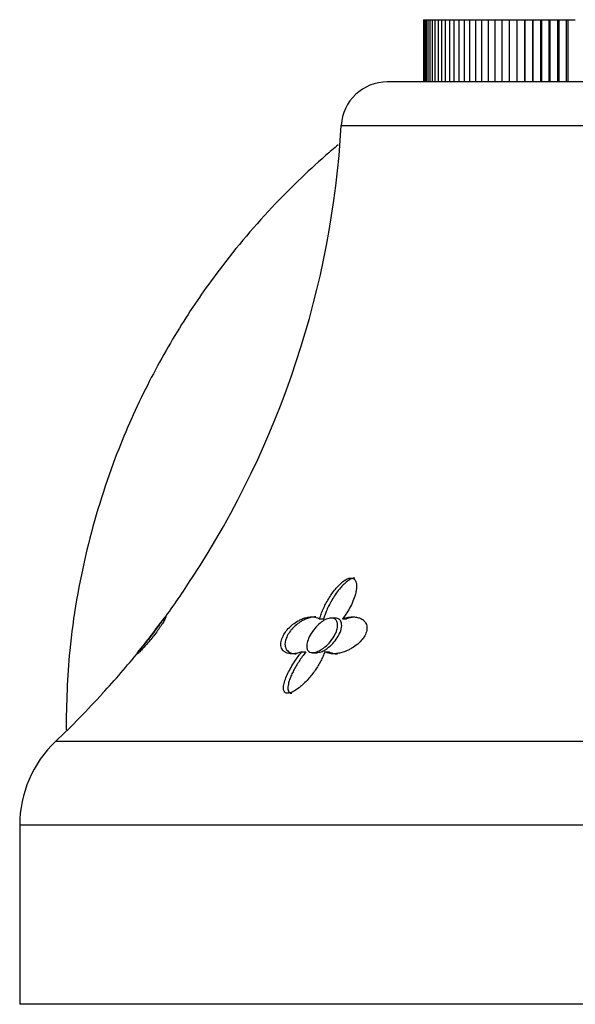
# Model space of a CAD drawing. Units: inches. Extents: x -658 to -51, y -65 to 320.
# Drawn here: x -297 to -272, y 222 to 265 of the extents above; entities that cross this region are included whole.
import ezdxf

# ---------------------------------------------------------------- set-up
doc = ezdxf.new("R2010")
doc.units = ezdxf.units.IN
for name, color, linetype in [('036024', 7, 'Continuous'), ('036118', 7, 'Continuous'), ('405006', 7, 'Continuous'), ('Default', 7, 'Continuous')]:
    doc.layers.add(name, color=color, linetype=linetype)

# ---------------------------------------------------------------- blocks, each defined once
blk = doc.blocks.new('SE17')
at = {"layer": '036024', "color": 7, "linetype": 'Continuous', "ltscale": 25.4}
for p, q in [((-279.017, 264.993), (-279.013, 264.993)), ((-279.017, 264.993), (-279.017, 262.293)), ((-279.013, 264.993), (-278.991, 264.993)), ((-279.013, 264.993), (-279.013, 262.293)), ((-278.991, 264.993), (-278.954, 264.993)), ((-278.991, 264.993), (-278.991, 262.293)), ((-278.954, 264.993), (-278.9, 264.993)), ((-278.954, 264.993), (-278.954, 262.293)), ((-278.9, 264.993), (-278.83, 264.993)), ((-278.9, 264.993), (-278.9, 262.293)), ((-278.83, 264.993), (-278.743, 264.993)), ((-278.83, 264.993), (-278.83, 262.293)), ((-278.743, 264.993), (-278.64, 264.993)), ((-278.743, 264.993), (-278.743, 262.293)), ((-278.64, 264.993), (-278.522, 264.993)), ((-278.64, 264.993), (-278.64, 262.293)), ((-278.522, 264.993), (-278.387, 264.993)), ((-278.522, 264.993), (-278.522, 262.293)), ((-278.387, 264.993), (-278.237, 264.993)), ((-278.387, 264.993), (-278.387, 262.293)), ((-278.237, 264.993), (-278.072, 264.993)), ((-278.237, 264.993), (-278.237, 262.293)), ((-278.072, 264.993), (-277.891, 264.993)), ((-278.072, 264.993), (-278.072, 262.293)), ((-277.891, 264.993), (-277.695, 264.993)), ((-277.891, 264.993), (-277.891, 262.293)), ((-277.695, 264.993), (-277.484, 264.993)), ((-277.695, 264.993), (-277.695, 262.293)), ((-277.484, 264.993), (-277.259, 264.993)), ((-277.484, 264.993), (-277.484, 262.293)), ((-277.259, 264.993), (-277.019, 264.993)), ((-277.259, 264.993), (-277.259, 262.293)), ((-277.019, 264.993), (-276.765, 264.993)), ((-277.019, 264.993), (-277.019, 262.293)), ((-276.765, 264.993), (-276.498, 264.993)), ((-276.765, 264.993), (-276.765, 262.293)), ((-276.498, 264.993), (-276.217, 264.993)), ((-276.498, 264.993), (-276.498, 262.293)), ((-276.217, 264.993), (-275.923, 264.993)), ((-276.217, 264.993), (-276.217, 262.293)), ((-275.923, 264.993), (-275.617, 264.993)), ((-275.923, 264.993), (-275.923, 262.293)), ((-275.617, 264.993), (-275.298, 264.993)), ((-275.617, 264.993), (-275.617, 262.293)), ((-275.298, 264.993), (-274.97, 264.993)), ((-275.298, 264.993), (-275.298, 262.293)), ((-274.97, 264.993), (-274.97, 262.293)), ((-274.97, 264.993), (-274.967, 264.993)), ((-274.967, 264.993), (-274.64, 264.993)), ((-274.967, 264.993), (-274.967, 262.293)), ((-274.64, 264.993), (-274.64, 262.293)), ((-274.64, 264.993), (-274.625, 264.993)), ((-274.625, 264.993), (-274.298, 264.993)), ((-274.625, 264.993), (-274.625, 262.293)), ((-274.298, 264.993), (-274.298, 262.293)), ((-274.298, 264.993), (-274.271, 264.993)), ((-274.271, 264.993), (-273.945, 264.993)), ((-274.271, 264.993), (-274.271, 262.293)), ((-273.945, 264.993), (-273.945, 262.293)), ((-273.945, 264.993), (-273.907, 264.993)), ((-273.907, 264.993), (-273.582, 264.993)), ((-273.907, 264.993), (-273.907, 262.293)), ((-273.582, 264.993), (-273.582, 262.293)), ((-273.582, 264.993), (-273.533, 264.993)), ((-273.533, 264.993), (-273.209, 264.993)), ((-273.533, 264.993), (-273.533, 262.293)), ((-273.209, 264.993), (-273.209, 262.293)), ((-273.209, 264.993), (-273.149, 264.993)), ((-273.149, 264.993), (-272.827, 264.993)), ((-273.149, 264.993), (-273.149, 262.293)), ((-272.827, 264.993), (-272.827, 262.293)), ((-272.827, 264.993), (-272.756, 264.993)), ((-272.756, 264.993), (-272.436, 264.993)), ((-272.756, 264.993), (-272.756, 262.293))]:
    blk.add_line(p, q, dxfattribs=at)
at = {"layer": '036118', "color": 7, "linetype": 'Continuous', "ltscale": 25.4}
blk.add_open_spline([(-282.711, 259.566), (-282.895, 259.412), (-283.9, 258.552), (-285.759, 256.757), (-287.867, 254.236), (-289.671, 251.578), (-291.147, 248.924), (-292.547, 245.726), (-293.709, 241.944), (-294.409, 237.962), (-294.494, 235.34), (-294.509, 234.18)], degree=3, knots=[0.2283348, 0.2283348, 0.2283348, 0.2283348, 0.2419408, 0.3033286, 0.3748234, 0.4280092, 0.4854557, 0.546978, 0.6258055, 0.7095583, 0.7752143, 0.7752143, 0.7752143, 0.7752143], dxfattribs=at)
at = {"layer": '405006', "color": 7, "linetype": 'Continuous', "ltscale": 25.4}
for p, q in [((-250.451, 262.293), (-280.584, 262.293)), ((-282.581, 260.408), (-248.454, 260.408)), ((-283.518, 239.007), (-283.342, 239.007)), ((-282.839, 239.043), (-283.014, 239.043)), ((-282.527, 239.008), (-282.352, 239.008)), ((-284.294, 237.575), (-284.113, 237.575)), ((-283.825, 237.543), (-283.642, 237.543)), ((-283.296, 237.586), (-283.114, 237.586)), ((-236.074, 233.696), (-294.962, 233.696)), ((-296.518, 230.072), (-234.518, 230.072)), ((-296.518, 230.072), (-296.518, 222.293)), ((-234.518, 222.293), (-296.518, 222.293))]:
    blk.add_line(p, q, dxfattribs=at)
for centre, radius, start, end in [((-280.584, 260.293), 2, 90, 176.7254), ((-322.516, 262.692), 40, 326.7768, 356.7254), ((-312.65, 255.72), 27.93, 323.249, 327.6634), ((-322.516, 262.692), 40, 321.054, 323.7463), ((-316.047, 257.283), 31.577, 317.0804, 321.406), ((-322.516, 262.692), 40, 313.5387, 317.7235), ((-291.518, 230.072), 5, 133.5387, 180)]:
    blk.add_arc(centre, radius, start, end, dxfattribs=at)
for points, knots in [([(-283.518, 239.007), (-283.499, 239.075), (-283.477, 239.146), (-283.451, 239.217), (-283.425, 239.288), (-283.395, 239.36), (-283.363, 239.433), (-283.331, 239.505), (-283.295, 239.578), (-283.257, 239.651), (-283.218, 239.724), (-283.177, 239.797), (-283.133, 239.87), (-283.089, 239.943), (-283.042, 240.016), (-282.991, 240.088), (-282.941, 240.16), (-282.888, 240.231), (-282.831, 240.3), (-282.79, 240.35), (-282.746, 240.4), (-282.701, 240.447), (-282.628, 240.524), (-282.548, 240.596), (-282.466, 240.655), (-282.416, 240.691), (-282.363, 240.722), (-282.312, 240.744), (-282.269, 240.763), (-282.226, 240.775), (-282.186, 240.779), (-282.146, 240.783), (-282.108, 240.779), (-282.077, 240.766), (-282.047, 240.755), (-282.021, 240.737), (-282, 240.714), (-281.968, 240.678), (-281.946, 240.631), (-281.933, 240.579), (-281.923, 240.537), (-281.918, 240.492), (-281.917, 240.445), (-281.915, 240.398), (-281.918, 240.35), (-281.924, 240.3), (-281.93, 240.251), (-281.938, 240.2), (-281.95, 240.149), (-281.972, 240.05), (-282.004, 239.948), (-282.043, 239.846), (-282.082, 239.745), (-282.129, 239.642), (-282.182, 239.541), (-282.229, 239.451), (-282.281, 239.361), (-282.338, 239.273), (-282.396, 239.183), (-282.459, 239.095), (-282.527, 239.008)], [0, 0, 0, 0, 0.053291, 0.053291, 0.053291, 0.106549, 0.106549, 0.106549, 0.159798, 0.159798, 0.159798, 0.213055, 0.213055, 0.213055, 0.266341, 0.266341, 0.266341, 0.319693, 0.319693, 0.319693, 0.358863, 0.358863, 0.358863, 0.422267, 0.422267, 0.422267, 0.460507, 0.460507, 0.460507, 0.492828, 0.492828, 0.492828, 0.52529, 0.52529, 0.52529, 0.555949, 0.555949, 0.555949, 0.604344, 0.604344, 0.604344, 0.642745, 0.642745, 0.642745, 0.681037, 0.681037, 0.681037, 0.719277, 0.719277, 0.719277, 0.79346, 0.79346, 0.79346, 0.867519, 0.867519, 0.867519, 0.933177, 0.933177, 0.933177, 1, 1, 1, 1]), ([(-281.988, 240.78), (-282.01, 240.78), (-282.034, 240.778), (-282.058, 240.772), (-282.097, 240.763), (-282.139, 240.747), (-282.18, 240.727), (-282.241, 240.696), (-282.303, 240.653), (-282.361, 240.606), (-282.406, 240.569), (-282.45, 240.529), (-282.492, 240.486), (-282.534, 240.444), (-282.575, 240.4), (-282.614, 240.355), (-282.68, 240.279), (-282.741, 240.199), (-282.798, 240.119), (-282.856, 240.038), (-282.909, 239.956), (-282.959, 239.874), (-283.008, 239.792), (-283.054, 239.709), (-283.096, 239.627), (-283.138, 239.545), (-283.177, 239.462), (-283.212, 239.381), (-283.239, 239.318), (-283.263, 239.255), (-283.285, 239.192), (-283.307, 239.13), (-283.326, 239.068), (-283.342, 239.007)], [0.5001252, 0.5001252, 0.5001252, 0.5001252, 0.5188906, 0.5188906, 0.5188906, 0.5495228, 0.5495228, 0.5495228, 0.5953626, 0.5953626, 0.5953626, 0.6310064, 0.6310064, 0.6310064, 0.6665495, 0.6665495, 0.6665495, 0.7266325, 0.7266325, 0.7266325, 0.7865663, 0.7865663, 0.7865663, 0.8464438, 0.8464438, 0.8464438, 0.9063059, 0.9063059, 0.9063059, 0.952932, 0.952932, 0.952932, 1, 1, 1, 1]), ([(-290.187, 239.093), (-290.184, 239.093), (-290.183, 239.091), (-290.184, 239.086), (-290.184, 239.079), (-290.188, 239.066), (-290.196, 239.048), (-290.204, 239.031), (-290.214, 239.01), (-290.229, 238.983), (-290.242, 238.959), (-290.257, 238.931), (-290.276, 238.9), (-290.292, 238.872), (-290.311, 238.841), (-290.333, 238.807), (-290.352, 238.776), (-290.374, 238.743), (-290.397, 238.708), (-290.418, 238.676), (-290.441, 238.642), (-290.466, 238.606), (-290.513, 238.539), (-290.566, 238.465), (-290.621, 238.391), (-290.676, 238.317), (-290.734, 238.242), (-290.792, 238.171), (-290.849, 238.099), (-290.906, 238.03), (-290.96, 237.967), (-291.019, 237.898), (-291.076, 237.834), (-291.126, 237.778), (-291.155, 237.746), (-291.183, 237.717), (-291.208, 237.69), (-291.233, 237.663), (-291.256, 237.639), (-291.277, 237.618), (-291.304, 237.591), (-291.328, 237.568), (-291.347, 237.549), (-291.367, 237.531), (-291.383, 237.517), (-291.395, 237.508), (-291.407, 237.499), (-291.415, 237.494), (-291.419, 237.493), (-291.423, 237.493), (-291.423, 237.497), (-291.419, 237.506), (-291.412, 237.521), (-291.395, 237.547), (-291.367, 237.586)], [0.1204475, 0.1204475, 0.1204475, 0.1204475, 0.1561786, 0.1561786, 0.1561786, 0.208238, 0.208238, 0.208238, 0.2572624, 0.2572624, 0.2572624, 0.3006213, 0.3006213, 0.3006213, 0.3389664, 0.3389664, 0.3389664, 0.373309, 0.373309, 0.373309, 0.4047653, 0.4047653, 0.4047653, 0.465337, 0.465337, 0.465337, 0.5250197, 0.5250197, 0.5250197, 0.5846079, 0.5846079, 0.5846079, 0.6508126, 0.6508126, 0.6508126, 0.6887464, 0.6887464, 0.6887464, 0.7266581, 0.7266581, 0.7266581, 0.7751976, 0.7751976, 0.7751976, 0.8237151, 0.8237151, 0.8237151, 0.8722242, 0.8722242, 0.8722242, 0.9207359, 0.9207359, 0.9207359, 1, 1, 1, 1]), ([(-290.256, 239.043), (-290.256, 239.043), (-290.26, 239.036), (-290.27, 239.023), (-290.281, 239.008), (-290.298, 238.983), (-290.32, 238.952), (-290.345, 238.918), (-290.375, 238.875), (-290.409, 238.829), (-290.448, 238.774), (-290.492, 238.713), (-290.54, 238.649), (-290.596, 238.573), (-290.657, 238.491), (-290.719, 238.41), (-290.792, 238.314), (-290.868, 238.215), (-290.942, 238.121), (-291.023, 238.018), (-291.104, 237.917), (-291.175, 237.829), (-291.226, 237.766), (-291.273, 237.709), (-291.312, 237.662), (-291.321, 237.651), (-291.33, 237.641), (-291.338, 237.631)], [0.5706731, 0.5706731, 0.5706731, 0.5706731, 0.6030621, 0.6030621, 0.6030621, 0.6419217, 0.6419217, 0.6419217, 0.6839101, 0.6839101, 0.6839101, 0.7325023, 0.7325023, 0.7325023, 0.7905525, 0.7905525, 0.7905525, 0.8591439, 0.8591439, 0.8591439, 0.9344677, 0.9344677, 0.9344677, 0.9874751, 0.9874751, 0.9874751, 1, 1, 1, 1]), ([(-290.271, 239.008), (-290.251, 239.033), (-290.234, 239.052), (-290.221, 239.066), (-290.208, 239.08), (-290.198, 239.089), (-290.192, 239.092)], [0, 0, 0, 0, 0.0520893, 0.0520893, 0.0520893, 0.1041386, 0.1041386, 0.1041386, 0.1041386]), ([(-284.294, 237.575), (-284.355, 237.553), (-284.414, 237.536), (-284.471, 237.523), (-284.529, 237.51), (-284.584, 237.501), (-284.637, 237.497), (-284.69, 237.492), (-284.741, 237.492), (-284.788, 237.497), (-284.835, 237.501), (-284.879, 237.51), (-284.92, 237.522), (-284.96, 237.535), (-284.997, 237.552), (-285.03, 237.573), (-285.063, 237.594), (-285.092, 237.62), (-285.116, 237.649), (-285.139, 237.677), (-285.158, 237.71), (-285.172, 237.745), (-285.184, 237.778), (-285.193, 237.814), (-285.197, 237.853), (-285.201, 237.888), (-285.201, 237.926), (-285.197, 237.965), (-285.19, 238.038), (-285.168, 238.12), (-285.132, 238.205), (-285.114, 238.245), (-285.094, 238.286), (-285.07, 238.327), (-285.029, 238.398), (-284.978, 238.47), (-284.92, 238.538), (-284.863, 238.606), (-284.798, 238.67), (-284.731, 238.728), (-284.66, 238.789), (-284.584, 238.843), (-284.51, 238.889), (-284.466, 238.915), (-284.422, 238.939), (-284.379, 238.96), (-284.319, 238.99), (-284.26, 239.014), (-284.202, 239.033), (-284.145, 239.052), (-284.088, 239.067), (-284.033, 239.077), (-283.978, 239.087), (-283.925, 239.092), (-283.874, 239.093), (-283.823, 239.094), (-283.774, 239.091), (-283.727, 239.083), (-283.649, 239.07), (-283.578, 239.045), (-283.518, 239.007)], [0, 0, 0, 0, 0.047658, 0.047658, 0.047658, 0.095288, 0.095288, 0.095288, 0.142903, 0.142903, 0.142903, 0.190513, 0.190513, 0.190513, 0.238129, 0.238129, 0.238129, 0.285762, 0.285762, 0.285762, 0.331646, 0.331646, 0.331646, 0.37358, 0.37358, 0.37358, 0.411562, 0.411562, 0.411562, 0.48201, 0.48201, 0.48201, 0.515021, 0.515021, 0.515021, 0.572574, 0.572574, 0.572574, 0.629991, 0.629991, 0.629991, 0.690799, 0.690799, 0.690799, 0.726091, 0.726091, 0.726091, 0.774369, 0.774369, 0.774369, 0.822585, 0.822585, 0.822585, 0.870767, 0.870767, 0.870767, 0.918939, 0.918939, 0.918939, 1, 1, 1, 1]), ([(-283.681, 239.093), (-283.722, 239.093), (-283.765, 239.09), (-283.809, 239.085), (-283.869, 239.076), (-283.931, 239.063), (-283.995, 239.043), (-284.051, 239.026), (-284.11, 239.004), (-284.168, 238.977), (-284.219, 238.953), (-284.271, 238.926), (-284.323, 238.895), (-284.368, 238.867), (-284.414, 238.837), (-284.459, 238.804), (-284.539, 238.744), (-284.619, 238.673), (-284.69, 238.597), (-284.724, 238.56), (-284.756, 238.522), (-284.786, 238.484), (-284.839, 238.415), (-284.885, 238.343), (-284.92, 238.273), (-284.956, 238.202), (-284.983, 238.132), (-284.999, 238.068), (-285.016, 237.997), (-285.022, 237.931), (-285.018, 237.872), (-285.016, 237.838), (-285.01, 237.805), (-285.001, 237.776), (-284.99, 237.738), (-284.973, 237.703), (-284.952, 237.673), (-284.931, 237.643), (-284.906, 237.616), (-284.876, 237.593), (-284.847, 237.571), (-284.814, 237.552), (-284.777, 237.537), (-284.74, 237.522), (-284.7, 237.51), (-284.657, 237.503), (-284.618, 237.497), (-284.576, 237.493), (-284.532, 237.493)], [0.123597, 0.123597, 0.123597, 0.123597, 0.1629764, 0.1629764, 0.1629764, 0.2167543, 0.2167543, 0.2167543, 0.2645934, 0.2645934, 0.2645934, 0.3064986, 0.3064986, 0.3064986, 0.3433165, 0.3433165, 0.3433165, 0.4106731, 0.4106731, 0.4106731, 0.4422608, 0.4422608, 0.4422608, 0.4993188, 0.4993188, 0.4993188, 0.5566736, 0.5566736, 0.5566736, 0.6192685, 0.6192685, 0.6192685, 0.6553604, 0.6553604, 0.6553604, 0.7013449, 0.7013449, 0.7013449, 0.7472893, 0.7472893, 0.7472893, 0.793211, 0.793211, 0.793211, 0.8391223, 0.8391223, 0.8391223, 0.8808041, 0.8808041, 0.8808041, 0.8808041]), ([(-283.448, 237.676), (-283.509, 237.638), (-283.573, 237.606), (-283.634, 237.583), (-283.695, 237.56), (-283.756, 237.546), (-283.81, 237.544), (-283.859, 237.542), (-283.903, 237.549), (-283.939, 237.564), (-283.974, 237.579), (-284.003, 237.603), (-284.024, 237.631), (-284.048, 237.663), (-284.063, 237.703), (-284.071, 237.746), (-284.082, 237.812), (-284.077, 237.888), (-284.059, 237.969), (-284.04, 238.05), (-284.009, 238.137), (-283.966, 238.225), (-283.916, 238.328), (-283.851, 238.434), (-283.773, 238.535), (-283.708, 238.619), (-283.633, 238.702), (-283.552, 238.775), (-283.486, 238.834), (-283.415, 238.889), (-283.343, 238.932), (-283.271, 238.976), (-283.195, 239.01), (-283.125, 239.028), (-283.065, 239.043), (-283.008, 239.047), (-282.958, 239.04), (-282.913, 239.033), (-282.874, 239.016), (-282.842, 238.991), (-282.809, 238.966), (-282.784, 238.932), (-282.767, 238.892), (-282.747, 238.848), (-282.738, 238.796), (-282.738, 238.74), (-282.737, 238.674), (-282.749, 238.602), (-282.771, 238.529), (-282.797, 238.441), (-282.837, 238.349), (-282.889, 238.26), (-282.948, 238.157), (-283.024, 238.055), (-283.11, 237.96), (-283.182, 237.882), (-283.264, 237.807), (-283.35, 237.743), (-283.382, 237.719), (-283.415, 237.696), (-283.448, 237.676)], [0, 0, 0, 0, 0.041516, 0.041516, 0.041516, 0.083405, 0.083405, 0.083405, 0.121228, 0.121228, 0.121228, 0.157918, 0.157918, 0.157918, 0.199055, 0.199055, 0.199055, 0.26097, 0.26097, 0.26097, 0.323708, 0.323708, 0.323708, 0.397567, 0.397567, 0.397567, 0.459192, 0.459192, 0.459192, 0.509208, 0.509208, 0.509208, 0.559767, 0.559767, 0.559767, 0.602574, 0.602574, 0.602574, 0.641407, 0.641407, 0.641407, 0.681465, 0.681465, 0.681465, 0.726581, 0.726581, 0.726581, 0.779933, 0.779933, 0.779933, 0.843693, 0.843693, 0.843693, 0.916831, 0.916831, 0.916831, 0.977632, 0.977632, 0.977632, 1, 1, 1, 1]), ([(-283.645, 237.543), (-283.61, 237.543), (-283.571, 237.549), (-283.53, 237.559), (-283.478, 237.571), (-283.423, 237.592), (-283.368, 237.619), (-283.308, 237.649), (-283.248, 237.686), (-283.19, 237.728), (-283.104, 237.789), (-283.023, 237.862), (-282.95, 237.939), (-282.877, 238.017), (-282.811, 238.101), (-282.756, 238.186), (-282.69, 238.287), (-282.638, 238.391), (-282.605, 238.492), (-282.571, 238.595), (-282.555, 238.696), (-282.564, 238.784), (-282.57, 238.842), (-282.587, 238.895), (-282.615, 238.937), (-282.644, 238.98), (-282.687, 239.012), (-282.739, 239.029), (-282.768, 239.038), (-282.8, 239.043), (-282.835, 239.043)], [0.0975335, 0.0975335, 0.0975335, 0.0975335, 0.1259854, 0.1259854, 0.1259854, 0.1626192, 0.1626192, 0.1626192, 0.2029877, 0.2029877, 0.2029877, 0.2631585, 0.2631585, 0.2631585, 0.3241415, 0.3241415, 0.3241415, 0.3967694, 0.3967694, 0.3967694, 0.4713939, 0.4713939, 0.4713939, 0.5207133, 0.5207133, 0.5207133, 0.5705413, 0.5705413, 0.5705413, 0.5981555, 0.5981555, 0.5981555, 0.5981555]), ([(-282.527, 239.008), (-282.459, 239.033), (-282.392, 239.052), (-282.327, 239.066), (-282.262, 239.08), (-282.197, 239.089), (-282.136, 239.092), (-282.074, 239.095), (-282.014, 239.093), (-281.957, 239.086), (-281.9, 239.079), (-281.845, 239.066), (-281.795, 239.048), (-281.747, 239.031), (-281.703, 239.01), (-281.663, 238.983), (-281.628, 238.959), (-281.596, 238.931), (-281.569, 238.9), (-281.545, 238.872), (-281.524, 238.841), (-281.508, 238.807), (-281.493, 238.776), (-281.482, 238.743), (-281.475, 238.708), (-281.468, 238.676), (-281.465, 238.642), (-281.465, 238.606), (-281.466, 238.539), (-281.481, 238.465), (-281.509, 238.391), (-281.537, 238.317), (-281.578, 238.242), (-281.63, 238.171), (-281.681, 238.099), (-281.743, 238.03), (-281.811, 237.967), (-281.886, 237.898), (-281.969, 237.834), (-282.055, 237.778), (-282.104, 237.746), (-282.155, 237.717), (-282.206, 237.69), (-282.257, 237.663), (-282.308, 237.639), (-282.359, 237.618), (-282.425, 237.591), (-282.49, 237.568), (-282.554, 237.549), (-282.618, 237.531), (-282.681, 237.517), (-282.742, 237.508), (-282.804, 237.499), (-282.863, 237.494), (-282.919, 237.493), (-282.976, 237.493), (-283.03, 237.497), (-283.08, 237.506), (-283.162, 237.521), (-283.235, 237.547), (-283.296, 237.586)], [0, 0, 0, 0, 0.052089, 0.052089, 0.052089, 0.104139, 0.104139, 0.104139, 0.156179, 0.156179, 0.156179, 0.208238, 0.208238, 0.208238, 0.257262, 0.257262, 0.257262, 0.300621, 0.300621, 0.300621, 0.338966, 0.338966, 0.338966, 0.373309, 0.373309, 0.373309, 0.404765, 0.404765, 0.404765, 0.465337, 0.465337, 0.465337, 0.52502, 0.52502, 0.52502, 0.584608, 0.584608, 0.584608, 0.650813, 0.650813, 0.650813, 0.688746, 0.688746, 0.688746, 0.726658, 0.726658, 0.726658, 0.775198, 0.775198, 0.775198, 0.823715, 0.823715, 0.823715, 0.872224, 0.872224, 0.872224, 0.920736, 0.920736, 0.920736, 1, 1, 1, 1]), ([(-282.045, 239.084), (-282.089, 239.079), (-282.133, 239.071), (-282.178, 239.06), (-282.235, 239.047), (-282.293, 239.03), (-282.352, 239.008)], [0.91917241, 0.91917241, 0.91917241, 0.91917241, 0.95476078, 0.95476078, 0.95476078, 1, 1, 1, 1]), ([(-291.338, 237.631), (-291.363, 237.601), (-291.383, 237.576), (-291.396, 237.562), (-291.405, 237.55), (-291.411, 237.544), (-291.411, 237.543)], [0, 0, 0, 0, 0.03897679, 0.03897679, 0.03897679, 0.06998282, 0.06998282, 0.06998282, 0.06998282]), ([(-283.296, 237.586), (-283.317, 237.52), (-283.342, 237.453), (-283.37, 237.385), (-283.399, 237.318), (-283.431, 237.25), (-283.466, 237.183), (-283.501, 237.115), (-283.54, 237.048), (-283.581, 236.981), (-283.621, 236.914), (-283.665, 236.847), (-283.711, 236.78), (-283.758, 236.714), (-283.807, 236.648), (-283.858, 236.583), (-283.91, 236.518), (-283.964, 236.453), (-284.021, 236.39), (-284.078, 236.327), (-284.137, 236.265), (-284.2, 236.205), (-284.247, 236.159), (-284.297, 236.115), (-284.348, 236.072), (-284.429, 236.004), (-284.515, 235.94), (-284.604, 235.887), (-284.653, 235.859), (-284.703, 235.833), (-284.751, 235.814), (-284.792, 235.799), (-284.832, 235.787), (-284.869, 235.783), (-284.906, 235.778), (-284.939, 235.78), (-284.967, 235.789), (-284.992, 235.796), (-285.013, 235.809), (-285.029, 235.825), (-285.055, 235.851), (-285.07, 235.886), (-285.079, 235.925), (-285.085, 235.958), (-285.087, 235.995), (-285.085, 236.033), (-285.084, 236.071), (-285.078, 236.111), (-285.07, 236.152), (-285.055, 236.229), (-285.03, 236.311), (-285, 236.394), (-284.969, 236.476), (-284.933, 236.561), (-284.892, 236.647), (-284.85, 236.733), (-284.805, 236.82), (-284.755, 236.907), (-284.705, 236.995), (-284.65, 237.083), (-284.592, 237.171), (-284.548, 237.238), (-284.501, 237.306), (-284.451, 237.373), (-284.402, 237.441), (-284.349, 237.509), (-284.294, 237.575)], [0, 0, 0, 0, 0.048488, 0.048488, 0.048488, 0.096943, 0.096943, 0.096943, 0.145384, 0.145384, 0.145384, 0.193821, 0.193821, 0.193821, 0.242264, 0.242264, 0.242264, 0.290725, 0.290725, 0.290725, 0.33923, 0.33923, 0.33923, 0.376098, 0.376098, 0.376098, 0.434676, 0.434676, 0.434676, 0.466497, 0.466497, 0.466497, 0.493022, 0.493022, 0.493022, 0.519748, 0.519748, 0.519748, 0.543864, 0.543864, 0.543864, 0.583008, 0.583008, 0.583008, 0.616523, 0.616523, 0.616523, 0.649927, 0.649927, 0.649927, 0.713249, 0.713249, 0.713249, 0.776397, 0.776397, 0.776397, 0.839491, 0.839491, 0.839491, 0.902578, 0.902578, 0.902578, 0.951055, 0.951055, 0.951055, 1, 1, 1, 1]), ([(-284.113, 237.575), (-284.167, 237.509), (-284.219, 237.442), (-284.268, 237.375), (-284.317, 237.307), (-284.364, 237.24), (-284.408, 237.172), (-284.452, 237.104), (-284.494, 237.037), (-284.534, 236.969), (-284.574, 236.902), (-284.611, 236.835), (-284.646, 236.768), (-284.68, 236.701), (-284.712, 236.635), (-284.741, 236.57), (-284.77, 236.504), (-284.796, 236.439), (-284.819, 236.376), (-284.841, 236.312), (-284.86, 236.25), (-284.874, 236.189), (-284.884, 236.145), (-284.891, 236.102), (-284.894, 236.061), (-284.9, 235.996), (-284.896, 235.934), (-284.876, 235.884), (-284.865, 235.856), (-284.848, 235.831), (-284.824, 235.813), (-284.804, 235.797), (-284.778, 235.787), (-284.748, 235.782), (-284.738, 235.781), (-284.727, 235.78), (-284.716, 235.78)], [0, 0, 0, 0, 0.0486152, 0.0486152, 0.0486152, 0.0972006, 0.0972006, 0.0972006, 0.1457731, 0.1457731, 0.1457731, 0.1943432, 0.1943432, 0.1943432, 0.2429203, 0.2429203, 0.2429203, 0.2915187, 0.2915187, 0.2915187, 0.3401686, 0.3401686, 0.3401686, 0.375769, 0.375769, 0.375769, 0.4320939, 0.4320939, 0.4320939, 0.4633265, 0.4633265, 0.4633265, 0.4895197, 0.4895197, 0.4895197, 0.4982134, 0.4982134, 0.4982134, 0.4982134]), ([(-283.114, 237.586), (-283.078, 237.563), (-283.036, 237.544), (-282.991, 237.529), (-282.946, 237.515), (-282.898, 237.504), (-282.846, 237.499), (-282.813, 237.495), (-282.778, 237.493), (-282.743, 237.493)], [0, 0, 0, 0, 0.0477129, 0.0477129, 0.0477129, 0.0954027, 0.0954027, 0.0954027, 0.1259937, 0.1259937, 0.1259937, 0.1259937])]:
    blk.add_open_spline(points, degree=3, knots=knots, dxfattribs=at)

msp = doc.modelspace()

# ---------------------------------------------------------------- block references
at = {"layer": 'Default'}
msp.add_blockref('SE17', (0, 0), dxfattribs=at)

doc.saveas('drawing.dxf')
